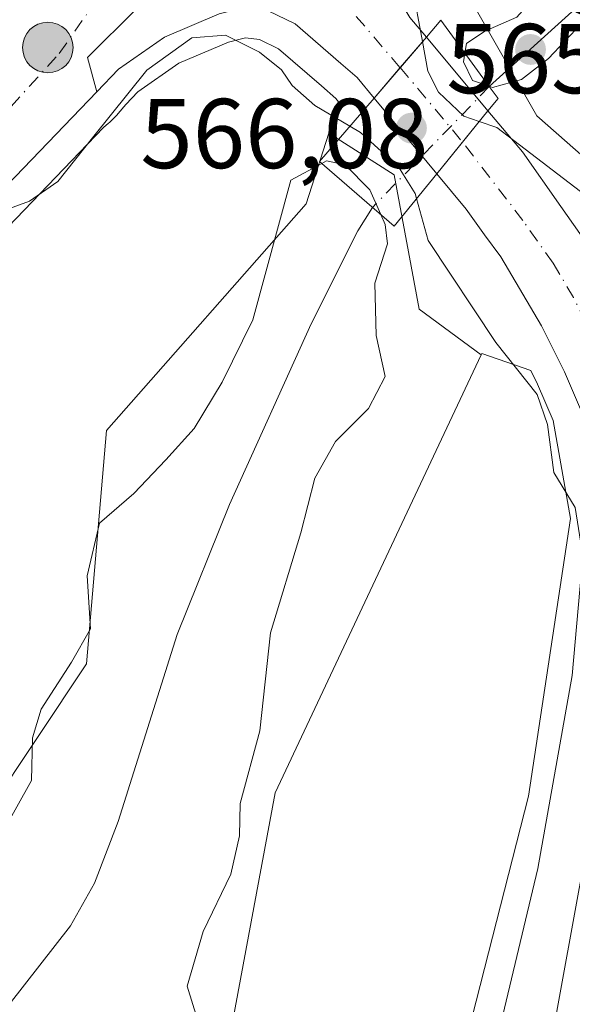
# Model space of a CAD drawing. Units: metres. Extents: x 618035 to 621497, y 4708614 to 4710986.
# Drawn here: x 618687 to 618743, y 4709378 to 4709478 of the extents above; entities that cross this region are included whole.
import ezdxf

# ---------------------------------------------------------------- set-up
doc = ezdxf.new("R2010")
doc.units = ezdxf.units.M
doc.header["$MEASUREMENT"] = 0
doc.linetypes.add('DGN Style 4', pattern=[2.6384748266838614, 1.318413404963828, -0.6592067024819142, 0.001648016756204785, -0.6592067024819142])
for name, color, linetype, lineweight in [('Arbolado forestal CxS', 92, 'Continuous', 0), ('Carretera de calzada única Cxs', 7, 'Continuous', 13), ('Carretera de calzada única eje', 7, 'DGN Style 4', 0), ('Corriente natural lineal', 142, 'Continuous', 13), ('Corriente natural lineal oculto', 9, 'DGN Style 4', 13), ('Cultivos leñosos CxS', 92, 'Continuous', 0), ('Curva de nivel normal', 30, 'Continuous', 0), ('Núcleo urbano CxS', 7, 'Continuous', 0), ('Pastizal CxS', 92, 'Continuous', 0), ('Puente Cxs', 1, 'Continuous', 13), ('Punto de cota en terreno', 7, 'Continuous', 0), ('Punto kilométrico de carretera', 7, 'Continuous', 0), ('Rótulo de punto de cota en construcción', 7, 'Continuous', 0), ('Rótulo de punto de cota en terreno', 7, 'Continuous', 0)]:
    doc.layers.add(name, color=color, linetype=linetype, lineweight=lineweight)
doc.styles.add('Style-Arial', font='txt')

# ---------------------------------------------------------------- blocks, each defined once
blk = doc.blocks.new('*U12')
at = {"layer": 'Pastizal CxS', "color": 92, "linetype": 'Continuous', "lineweight": 0}
blk.add_polyline3d([(618669.2160999998, 4709439.495300001, 564.7897999999988), (618695.7856999999, 4709467.118100001, 565.3513999999996), (618696.2938999999, 4709467.551100001, 565.4089999999997), (618696.3803000003, 4709467.625700001, 565.4107999999978), (618696.7625000002, 4709467.983700001, 565.421199999997), (618697.1202999996, 4709468.365700001, 565.4348999999929), (618697.2467, 4709468.5131, 565.4407999999967), (618698.0301000001, 4709469.451500001, 565.3885000000009), (618699.2565000001, 4709470.726500001, 565.3252000000066), (618703.4153000005, 4709473.618100001, 565.3559999999999), (618708.4329000004, 4709475.735900001, 565.3671000000032), (618710.1501000002, 4709476.165300001, 565.539499999999), (618711.5817, 4709475.9921, 565.5555000000022), (618713.4962999999, 4709475.062899999, 565.5418000000063), (618717.8403000003, 4709471.308700001, 565.764599999995), (618719.3086999999, 4709470.0437, 565.6679000000004), (618719.5749000004, 4709469.721100001, 565.6494999999995), (618718.5670999996, 4709466.553500001, 564.545100000003), (618716.2867000002, 4709459.3873, 561.2863999999972), (618696.0692999996, 4709436.474300001, 561.7198000000062), (618694.0472999997, 4709412.8871, 560.7237000000023), (618679.2210999997, 4709390.6481, 561.1399999999994)], dxfattribs=at)
blk = doc.blocks.new('*U13')
at = {"layer": 'Arbolado forestal CxS', "color": 92, "linetype": 'Continuous', "lineweight": 0}
blk.add_polyline3d([(618671.8076999999, 4709375.1479, 559.0347999999941), (618679.2210999997, 4709390.6481, 561.1399999999994), (618694.0472999997, 4709412.8871, 560.7237000000023), (618696.0692999996, 4709436.474300001, 561.7198000000062), (618716.2867000002, 4709459.3873, 561.2863999999972), (618718.5670999996, 4709466.553500001, 564.545100000003), (618725.1917000003, 4709462.3377, 562.9559000000008), (618727.7418999998, 4709448.735300001, 562.7887000000047), (618734.0069000004, 4709444.118899999, 564.369000000006), (618713.1675000006, 4709399.836300001, 560.6018999999942), (618708.8207, 4709376.655099999, 560.5406999999977)], dxfattribs=at)
blk = doc.blocks.new('5PATER')
at = {"layer": 'Cultivos leñosos CxS', "linetype": 'Continuous', "lineweight": 0}
h = blk.add_hatch(color=51, dxfattribs=at)
edge = h.paths.add_edge_path()
edge.add_ellipse((0, 0), major_axis=(-0.1095731443231308, -0.1110710700762829), ratio=0.9994222409660322, start_angle=0, end_angle=360)
blk = doc.blocks.new('*U14')
at = {"layer": 'Carretera de calzada única Cxs', "color": 7, "linetype": 'Continuous', "lineweight": 13}
for points in [[(618728.4600999998, 4709476.2501, 568.9324999999953), (618725.8049, 4709473.164100001, 567.1679000000004), (618723.1601, 4709470.090100001, 566.2829000000056), (618721.4600999998, 4709472.1501, 566.2274000000034), (618719.8000999996, 4709473.5801, 566.2017999999953), (618715.1601, 4709477.590100001, 566.1778999999951), (618712.4401000004, 4709478.9101, 566.1431000000011), (618709.9600999998, 4709479.210100001, 566.0426000000007), (618707.4801000003, 4709478.590100001, 565.9192000000039), (618701.9600999998, 4709476.2601, 565.7593999999954), (618697.3000999996, 4709473.020099999, 565.7495000000055), (618695.0888, 4709470.721200001, 565.8478000000032), (618694.1660000002, 4709474.1821, 565.684699999998), (618704.0614, 4709484.077400001, 566.0976999999984), (618715.2762000002, 4709495.386399999, 566.725099999996), (618728.6584999999, 4709509.522700001, 568.4428000000044), (618731.2550999997, 4709511.050100001, 569.2825000000012), (618729.0000999998, 4709508.5101, 568.882500000007), (618726.2500999998, 4709504.590100001, 567.8080999999949), (618723.9801000003, 4709500.4301, 567.5078000000067), (618722.9401000004, 4709497.4001, 567.2773000000016), (618722.5500999996, 4709494.9301, 566.9688000000025), (618722.6401000004, 4709491.290100001, 566.7019), (618724.1700999998, 4709483.630100001, 566.9331999999995), (618724.9600999998, 4709481.2601, 567.351800000004), (618726.7801000001, 4709478.2401, 567.7581000000064)], [(618716.0100999996, 4709492.130100001, 566.6306999999942), (618715.4600999998, 4709492.6601, 566.636799999993), (618710.3000999996, 4709487.8201, 566.4514999999956), (618710.8000999996, 4709487.220100001, 566.4523000000045), (618711.4200999998, 4709486.7501, 566.4489999999934), (618712.1201, 4709486.420100001, 566.4565000000002), (618712.8701, 4709486.2501, 566.4590999999928), (618713.6401000004, 4709486.2501, 566.4572000000044), (618714.4101, 4709486.4101, 566.4661999999954), (618715.1001000004, 4709486.7401, 566.4851000000053), (618715.7301000003, 4709487.190099999, 566.5089000000007), (618716.2301000003, 4709487.790100001, 566.5295999999944), (618716.6001000004, 4709488.4801, 566.5442000000039), (618716.8000999996, 4709489.220100001, 566.5627999999997), (618716.8501000004, 4709490.0001, 566.5837000000029), (618716.7301000003, 4709490.7601, 566.6034000000072), (618716.4401000004, 4709491.4801, 566.6196999999956)]]:
    blk.add_polyline3d(points, close=True, dxfattribs=at)
blk = doc.blocks.new('5HITCA')
at = {"layer": 'Punto kilométrico de carretera', "linetype": 'Continuous', "lineweight": 0}
h = blk.add_hatch(color=1, dxfattribs=at)
edge = h.paths.add_edge_path()
edge.add_arc((0, 0), 0.2558578010358639, 0, 360)
at = {"layer": 'Punto kilométrico de carretera', "color": 7, "linetype": 'Continuous', "lineweight": 0}
blk.add_circle((0, 0), 0.2558578010358639, dxfattribs=at)

msp = doc.modelspace()

# ---------------------------------------------------------------- linework, layer by layer
at = {"layer": 'Arbolado forestal CxS', "color": 92, "linetype": 'Continuous', "lineweight": 0}
for points in [[(618844.5941000005, 4709497.9419, 567.8258999999962), (618820.9908999996, 4709476.217700001, 568.4299000000028), (618807.8957000002, 4709460.191500001, 567.5687999999936), (618796.2292999999, 4709439.4663, 570.1010999999999), (618777.8997, 4709440.3189, 566.6717999999964), (618756.6463000001, 4709437.7685, 566.3046000000032), (618753.4420999996, 4709443.5363, 566.290399999998), (618751.9628999997, 4709448.670700001, 566.1404999999941), (618751.8991, 4709448.8661, 566.1214000000036), (618751.7525000004, 4709449.203500001, 566.0911999999954), (618749.2424999997, 4709454.123500001, 565.7915000000066), (618749.1681000004, 4709454.2601, 565.7788), (618749.0217000004, 4709454.4893, 565.7608000000037), (618746.2452999996, 4709458.4255, 565.4524999999994), (618744.9020999996, 4709462.211100001, 564.8361000000004), (618745.5153000001, 4709463.1513, 564.3582000000024), (618739.6441000003, 4709468.288699999, 562.6168999999937), (618732.8431000002, 4709480.1907, 563.5100999999995)], [(618732.8431000002, 4709480.1907, 563.5100999999995), (618739.6441000003, 4709468.288699999, 562.6168999999937), (618745.5153000001, 4709463.1513, 564.3582000000024), (618744.9020999996, 4709462.211100001, 564.8361000000004), (618746.2452999996, 4709458.4255, 565.4524999999994), (618749.0217000004, 4709454.4893, 565.7608000000037), (618749.1681000004, 4709454.2601, 565.7788), (618749.2424999997, 4709454.123500001, 565.7915000000066), (618751.7525000004, 4709449.203500001, 566.0911999999954), (618751.8991, 4709448.8661, 566.1214000000036), (618751.9628999997, 4709448.670700001, 566.1404999999941), (618753.4420999996, 4709443.5363, 566.290399999998), (618756.6463000001, 4709437.7685, 566.3046000000032), (618777.8997, 4709440.3189, 566.6717999999964), (618796.2292999999, 4709439.4663, 570.1010999999999)], [(618718.5670999996, 4709466.553500001, 564.545100000003), (618716.2867000002, 4709459.3873, 561.2863999999972), (618696.0692999996, 4709436.474300001, 561.7198000000062), (618694.0472999997, 4709412.8871, 560.7237000000023), (618679.2210999997, 4709390.6481, 561.1399999999994), (618671.8076999999, 4709375.1479, 559.0347999999941), (618667.5773, 4709362.358899999, 560.7406000000046), (618666.8976999996, 4709308.254899999, 556.0843000000023), (618665.4999000002, 4709245.1635, 553.9731999999931), (618672.4797, 4709224.191299999, 551.7998999999982), (618684.3318999996, 4709132.096700001, 551.8264000000054), (618687.9776999997, 4709102.212900001, 547.6226000000024), (618672.3531, 4709090.9625, 550.7464999999938), (618656.8041000003, 4709064.4003, 548.7881999999954), (618645.2138999999, 4709036.858300001, 547.6152000000002)], [(618718.5670999996, 4709466.553500001, 564.545100000003), (618725.1917000003, 4709462.3377, 562.9559000000008), (618727.7418999998, 4709448.735300001, 562.7887000000047), (618734.0069000004, 4709444.118899999, 564.369000000006)], [(618734.0069000004, 4709444.118899999, 564.369000000006), (618713.1675000006, 4709399.836300001, 560.6018999999942), (618708.8207, 4709376.655099999, 560.5406999999977), (618691.5789000001, 4709356.780900001, 559.1490999999951), (618690.1293000003, 4709303.146700001, 558.0589000000036), (618691.5777000004, 4709271.2555, 556.1465999999928), (618691.5773, 4709239.365499999, 555.327900000004), (618710.4106999999, 4709201.676100001, 554.9251999999979), (618720.5522999996, 4709172.684900001, 555.1543999999994), (618729.2437000005, 4709142.2437, 554.0283999999956), (618729.2435, 4709114.7029, 551.6478999999963), (618708.5522999996, 4709085.5145, 549.8902999999991)]]:
    msp.add_polyline3d(points, dxfattribs=at)
at = {"layer": 'Carretera de calzada única Cxs', "color": 7, "linetype": 'Continuous', "lineweight": 13, "extrusion": (-0.7580530558646997, 0.6521928857554803, 6.530030365440194e-05), "elevation": 2602457.943171817, "flags": 128}
msp.add_lwpolyline([(-3973563.17127409, 398.9912069137405), (-3973559.100219801, 397.2266069099833), (-3973555.045044954, 396.3416069081017)], dxfattribs=at)
msp.add_lwpolyline([(-3973563.17127409, 398.9912069137405), (-3973559.100219801, 397.2266069099833), (-3973555.045044954, 396.3416069081017)], dxfattribs=at)
at = {"layer": 'Carretera de calzada única Cxs', "color": 7, "linetype": 'Continuous', "lineweight": 13, "extrusion": (-0.106868435940777, 0.1277961232128918, 0.9860260079183142), "elevation": 536291.246564785, "flags": 128}
msp.add_lwpolyline([(-3495770.366793377, -3170800.060360973), (-3495770.366793377, -3170790.211116096)], dxfattribs=at)
at = {"layer": 'Carretera de calzada única Cxs', "color": 7, "linetype": 'Continuous', "lineweight": 13, "extrusion": (0.01800408636360754, -0.02171831520744168, 0.9996020046292234), "elevation": -90576.15314517875, "flags": 128}
msp.add_lwpolyline([(3481942.146853148, 3229510.451136438), (3481942.146853148, 3229520.404876872)], dxfattribs=at)
at = {"layer": 'Carretera de calzada única Cxs', "color": 7, "linetype": 'Continuous', "lineweight": 13, "extrusion": (-0.7758705866812152, 0.6308920908178527, 4.966312002480988e-05), "elevation": 2491108.599265077, "flags": 128}
msp.add_lwpolyline([(-4044284.937859986, 442.2858751852931), (-4044289.068256573, 443.9846751873863), (-4044293.148176664, 446.8570751909361)], dxfattribs=at)
msp.add_lwpolyline([(-4044284.937859986, 442.2858751852931), (-4044289.068256573, 443.9846751873863), (-4044293.148176664, 446.8570751909361)], dxfattribs=at)
at = {"layer": 'Carretera de calzada única Cxs', "color": 7, "linetype": 'Continuous', "lineweight": 13}
for points in [[(618914.5701000001, 4709790.1801, 577.2140999999974), (618903.4101, 4709767.5001, 576.3099999999977), (618891.6700999998, 4709746.4301, 575.5693000000028), (618851.2500999998, 4709680.1601, 574.0348999999987), (618821.6001000004, 4709631.6801, 573.4691000000021), (618801.4801000003, 4709599.860099999, 571.4137000000047), (618799.4801000003, 4709596.690099999, 571.4986999999965), (618783.9600999998, 4709572.840100001, 571.729600000006), (618771.1401000004, 4709556.0101, 570.766499999998), (618754.8701, 4709536.550100001, 569.6046999999963), (618748.6201, 4709529.630100001, 569.3649000000005), (618746.8201000001, 4709527.620100001, 568.5972000000038), (618744.0800999999, 4709524.600099999, 568.5611000000063), (618734.4483000003, 4709514.569300001, 568.777900000001), (618734.4200999998, 4709514.540100001, 568.7820000000065), (618733.5100999996, 4709513.590100001, 568.8819999999978), (618731.2550999997, 4709511.050100001, 569.2825000000012), (618728.6584999999, 4709509.522700001, 568.4428000000044), (618715.2762000002, 4709495.386399999, 566.725099999996), (618704.0614, 4709484.077400001, 566.0976999999984), (618694.1660000002, 4709474.1821, 565.684699999998), (618695.0888, 4709470.721200001, 565.8478000000032), (618667.0301000001, 4709441.550100001, 565.195000000007)], [(618695.0888, 4709470.721200001, 565.8478000000032), (618694.1660000002, 4709474.1821, 565.684699999998), (618704.0614, 4709484.077400001, 566.0976999999984), (618715.2762000002, 4709495.386399999, 566.725099999996), (618728.6584999999, 4709509.522700001, 568.4428000000044), (618731.2550999997, 4709511.050100001, 569.2825000000012)], [(618695.0888, 4709470.721200001, 565.8478000000032), (618694.1660000002, 4709474.1821, 565.684699999998), (618704.0614, 4709484.077400001, 566.0976999999984), (618715.2762000002, 4709495.386399999, 566.725099999996), (618728.6584999999, 4709509.522700001, 568.4428000000044), (618731.2550999997, 4709511.050100001, 569.2825000000012)], [(618731.2550999997, 4709511.050100001, 569.2825000000012), (618729.0000999998, 4709508.5101, 568.882500000007), (618726.2500999998, 4709504.590100001, 567.8080999999949), (618723.9801000003, 4709500.4301, 567.5078000000067), (618722.9401000004, 4709497.4001, 567.2773000000016), (618722.5500999996, 4709494.9301, 566.9688000000025), (618722.6401000004, 4709491.290100001, 566.7019), (618724.1700999998, 4709483.630100001, 566.9331999999995), (618724.9600999998, 4709481.2601, 567.351800000004), (618726.7801000001, 4709478.2401, 567.7581000000064), (618728.4600999998, 4709476.2501, 568.9324999999953)], [(618723.1601, 4709470.090100001, 566.2829000000056), (618721.4600999998, 4709472.1501, 566.2274000000034), (618719.8000999996, 4709473.5801, 566.2017999999953), (618715.1601, 4709477.590100001, 566.1778999999951), (618712.4401000004, 4709478.9101, 566.1431000000011), (618709.9600999998, 4709479.210100001, 566.0426000000007), (618707.4801000003, 4709478.590100001, 565.9192000000039), (618701.9600999998, 4709476.2601, 565.7593999999954), (618697.3000999996, 4709473.020099999, 565.7495000000055), (618695.0888, 4709470.721200001, 565.8478000000032)], [(618695.0888, 4709470.721200001, 565.8478000000032), (618667.0301000001, 4709441.550100001, 565.195000000007), (618659.4801000003, 4709433.3301, 565.5512000000017), (618636.9200999998, 4709405.550100001, 564.9741000000067), (618625.6601, 4709390.210100001, 565.1861000000063)], [(618745.1700999998, 4709436.050100001, 565.6622999999963), (618742.4401000004, 4709442.420100001, 565.799199999994), (618740.1201, 4709447.0601, 565.9780000000028), (618735.9801000003, 4709454.020099999, 566.1174000000028), (618734.3501000004, 4709456.2601, 566.1588999999949), (618732.4801000003, 4709458.850099999, 566.2271999999939), (618729.5100999996, 4709462.4301, 566.0020999999979), (618732.1161000002, 4709465.6347, 567.7008999999962), (618734.6901000004, 4709468.800100001, 570.5733000000037), (618738.1700999998, 4709464.6501, 568.4401999999973), (618742.0701000001, 4709459.140100001, 567.4585999999981), (618746.5701000001, 4709452.7601, 566.7951999999932)], [(618734.6901000004, 4709468.800100001, 570.5733000000037), (618738.1700999998, 4709464.6501, 568.4401999999973), (618742.0701000001, 4709459.140100001, 567.4585999999981), (618746.5701000001, 4709452.7601, 566.7951999999932), (618749.0800999999, 4709447.840100001, 566.5374000000012)], [(618737.4801000003, 4709354.850099999, 567.025999999998), (618745.6700999998, 4709399.7601, 565.9811000000045), (618747.1700999998, 4709410.9301, 565.9130000000005), (618747.8201000001, 4709419.770099999, 565.8478000000032), (618747.0701000001, 4709429.7301, 565.6407999999938), (618745.1700999998, 4709436.050100001, 565.6622999999963), (618742.4401000004, 4709442.420100001, 565.799199999994), (618740.1201, 4709447.0601, 565.9780000000028), (618735.9801000003, 4709454.020099999, 566.1174000000028), (618734.3501000004, 4709456.2601, 566.1588999999949), (618732.4801000003, 4709458.850099999, 566.2271999999939), (618729.5100999996, 4709462.4301, 566.0020999999979)], [(618737.4801000003, 4709354.850099999, 567.025999999998), (618745.6700999998, 4709399.7601, 565.9811000000045)]]:
    msp.add_polyline3d(points, dxfattribs=at)
msp.add_polyline3d([(618734.6901000004, 4709468.800100001, 570.5733000000037), (618732.1161000002, 4709465.6347, 567.7008999999962), (618729.5100999996, 4709462.4301, 566.0020999999979), (618723.1601, 4709470.090100001, 566.2829000000056), (618725.8049, 4709473.164100001, 567.1679000000004), (618728.4600999998, 4709476.2501, 568.9324999999953)], close=True, dxfattribs=at)
at = {"layer": 'Carretera de calzada única eje', "color": 7, "linetype": 'DGN Style 4', "lineweight": 0, "extrusion": (-0.06065149821803701, 0.07058562761231577, 0.9956601151690687), "elevation": 295459.1784146455, "flags": 128}
msp.add_lwpolyline([(-3538524.45447793, -3154927.671650827), (-3538524.45447793, -3154918.063224283)], dxfattribs=at)
at = {"layer": 'Carretera de calzada única eje', "color": 7, "linetype": 'DGN Style 4', "lineweight": 0, "extrusion": (-0.7670696778024826, -0.6409032602088086, 0.02910533369875282), "elevation": -3492906.000939316, "flags": 128}
msp.add_lwpolyline([(-3217313.69190127, 102272.690457397), (-3217307.461587082, 102273.6073458368), (-3217303.867295987, 102273.2236832982)], dxfattribs=at)
at = {"layer": 'Carretera de calzada única eje', "color": 7, "linetype": 'DGN Style 4', "lineweight": 0}
for points in [[(618628.3157000003, 4709401.932700001, 565.3426000000036), (618630.6401000004, 4709405.090100001, 565.3034999999945), (618632.1201, 4709407.4301, 565.2765999999974), (618637.6933000004, 4709414.596700001, 565.1870999999956), (618640.4801000003, 4709418.1801, 565.1450999999943), (618651.8501000004, 4709432.1951, 565.0145000000048), (618655.4600999998, 4709436.2501, 565.0087000000058), (618659.2301000003, 4709440.350099999, 565.0437999999995), (618667.5800999999, 4709449.460100001, 565.075800000006), (618682.7301000003, 4709465.190099999, 565.3962999999932), (618691.3000999996, 4709474.600099999, 565.6374999999971), (618694.9801000003, 4709479.840100001, 565.806700000001)], [(618747.7282999996, 4709438.9845, 565.938599999994), (618747.1401000004, 4709440.360099999, 565.952900000004), (618745.7600999996, 4709445.130100001, 566.0679999999993), (618744.6001000004, 4709447.440099999, 566.0969000000041), (618743.3501000004, 4709449.9101, 566.1545000000042), (618741.2801000001, 4709453.390100001, 566.249299999996), (618738.2301000003, 4709457.710100001, 566.312300000005), (618732.1161000002, 4709465.6347, 567.7008999999962)]]:
    msp.add_polyline3d(points, dxfattribs=at)
at = {"layer": 'Corriente natural lineal', "color": 142, "linetype": 'Continuous', "lineweight": 13}
for points in [[(618848.9299999997, 4709621.9, 565.641499999998), (618844.8251999998, 4709616.636800001, 565.4793000000063), (618839.5484999996, 4709612.713199999, 565.7954000000027), (618836.8425000003, 4709607.571799999, 565.9655000000057), (618835.8954999996, 4709592.5537, 565.751900000003), (618834.8130999999, 4709571.447100001, 564.9845999999961), (618829.2658000002, 4709550.4758, 564.1872000000003), (618831.1503999997, 4709546.168099999, 563.8214000000007), (618830.6101000002, 4709544.360099999, 563.994200000001), (618828.7301000003, 4709539.710100001, 564.0513000000064), (618826.6501000002, 4709535.690099999, 563.9483000000037), (618823.6201, 4709531.710100001, 563.8276000000042), (618817.7600999996, 4709525.770099999, 563.3871999999974), (618812.7100999998, 4709521.940099999, 563.5236000000004), (618807.4901000002, 4709519.5101, 563.4728999999934), (618791.3901000004, 4709514.340100001, 563.120299999995), (618786.7401000002, 4709512.5001, 563.0046000000002), (618780.4600999998, 4709509.390100001, 562.903999999995), (618771.9801000003, 4709504.0001, 562.7473000000027), (618764.1801000005, 4709497.770099999, 562.460500000001), (618734.8268999998, 4709471.250800001, 562.0176999999967)], [(618723.0133999997, 4709459.037900001, 560.5913), (618721.5301000001, 4709456.6501, 559.5574999999953), (618716.7801000001, 4709447.2601, 559.0837999999932), (618708.5301000001, 4709429.0101, 558.5568000000058), (618703.2401000002, 4709415.840100001, 557.8619999999937), (618697.2701000003, 4709396.940099999, 558.499800000005), (618694.8800999997, 4709390.710100001, 556.9579999999987), (618692.4301000005, 4709386.390100001, 556.4061999999976), (618686.2401000002, 4709378.450099999, 556.5293999999994), (618683.5701000001, 4709374.220100001, 555.9164000000019), (618679.3101000005, 4709364.9901, 555.2786000000051)]]:
    msp.add_polyline3d(points, dxfattribs=at)
at = {"layer": 'Corriente natural lineal oculto', "color": 9, "linetype": 'DGN Style 4', "lineweight": 13, "extrusion": (-0.05816042907965124, -0.06012676211970531, 0.9964949257102472), "elevation": -318591.0928392611, "flags": 128}
msp.add_lwpolyline([(-2829566.10871112, 3801842.700058943), (-2829566.10871112, 3801825.648715136)], dxfattribs=at)
at = {"layer": 'Curva de nivel normal', "color": 30, "linetype": 'Continuous', "lineweight": 0, "flags": 128}
for points, elevation in [([(618734.7993999999, 4709471.2904), (618735.1399999997, 4709471.170100001), (618738.0800000001, 4709471.950099999), (618740.8200000003, 4709474.090100001), (618744.1299999999, 4709477.590100001), (618747.25, 4709480.6801), (618749.0599999996, 4709483.890100001), (618749.6699999999, 4709486.780099999), (618745.8399999999, 4709487.0601), (618741.0899999999, 4709482.1601), (618737.6100000005, 4709478.280099999), (618734.3600000005, 4709476.840100001), (618732.5300000003, 4709475.610099999), (618732.3600000005, 4709474.630100001)], 560), ([(618727.0199999996, 4709481.440099999), (618728.0599999996, 4709475.790100001)], 565), ([(618733.8099999996, 4709467.720100001), (618735.5899999999, 4709467.100099999), (618745.7800000003, 4709459.3301), (618750.4000000004, 4709454.720100001), (618753.04, 4709453.770099999), (618755.6299999999, 4709453.870100001), (618758.5099999999, 4709452.040100001), (618761.6699999999, 4709450.600099999), (618763.8600000005, 4709448.700099999), (618764.8799999999, 4709445.670100001), (618766.75, 4709444.200099999), (618767.7699999996, 4709445.7301), (618767.2999999998, 4709447.8101), (618768.8799999999, 4709449.7401), (618771.04, 4709451.190099999), (618773.1500000004, 4709454.0101), (618773.1200000001, 4709455.880100001), (618771.1200000001, 4709458.100099999), (618772.9800000006, 4709466.5601), (618773.9400000004, 4709473.7501), (618775.4800000006, 4709478.3101)], 565), ([(618720.7072000002, 4709467.241800001), (618720.7034, 4709467.244100001), (618717.1600000003, 4709469.3301), (618714.8600000005, 4709471.350099999), (618713.7800000003, 4709472.940099999), (618711.5599999996, 4709474.720100001), (618708.1200000001, 4709476.4301), (618704.7000000002, 4709476.1801), (618700.1699999999, 4709472.9101), (618694.6699999999, 4709466.050100001), (618691.1600000003, 4709461.640100001), (618688.29, 4709459.670100001), (618674.8899999997, 4709454.780099999), (618666.6100000005, 4709451.200099999), (618658.6100000005, 4709444.770099999), (618648.6100000005, 4709432.170100001), (618638.2699999996, 4709414.7401), (618633.1100000005, 4709406.030099999), (618629.4500000002, 4709398.4801), (618624, 4709384.100099999), (618618.1500000004, 4709364.100099999)], 565), ([(618728.0599999996, 4709475.790100001), (618728.6100000005, 4709472.800100001), (618729.6699999999, 4709470.670100001), (618732.2599999999, 4709468.270099999), (618733.8099999996, 4709467.720100001)], 565), ([(618732.3600000005, 4709474.630100001), (618732.2000000002, 4709473.7401), (618733.1100000005, 4709471.870100001), (618734.7993999999, 4709471.2904)], 560), ([(618727.4699999997, 4709459.9202), (618727.3200000003, 4709460.440099999), (618725.6399999997, 4709463.140100001), (618721.7800000003, 4709466.610099999), (618720.7138999999, 4709467.2378), (618720.7100000001, 4709467.2401), (618720.7072000002, 4709467.241800001)], 565), ([(618723.8499999996, 4709458.3101), (618722.75, 4709460.8201), (618720.2199999997, 4709463.3301), (618718.3499999996, 4709463.7301), (618717.8805000001, 4709463.4704)], 560), ([(618717.8805000001, 4709463.4704), (618714.75, 4709461.770099999), (618710.9000000004, 4709447.670100001), (618707.7999999998, 4709441.370100001), (618704.9400000004, 4709436.6801), (618702.0999999996, 4709433.5001), (618698.8600000005, 4709430.100099999), (618695.3799999999, 4709427.100099999), (618694.1200000001, 4709421.770099999), (618694.4500000002, 4709416.440099999), (618692.5499999998, 4709413.0701), (618689.4800000006, 4709408.300100001), (618688.5899999999, 4709405.4001), (618688.4900000002, 4709401.100099999), (618684, 4709393.110099999)], 560), ([(618727.4699999997, 4709459.9202), (618728.6500000004, 4709455.6801), (618735.4900000002, 4709445.380100001), (618739.6600000003, 4709440.100099999), (618740.7000000002, 4709437.090100001), (618741.3600000005, 4709432.220100001), (618743.5, 4709428.6801), (618744.2999999998, 4709423.800100001), (618743.2000000002, 4709411.720100001), (618739.7300000006, 4709392.190099999), (618731.0499999998, 4709355.770099999)], 565), ([(618723.8499999996, 4709458.3101), (618724.2999999998, 4709457.300100001), (618724.5199999996, 4709455.360099999), (618723.2400000002, 4709451.370100001), (618723.3799999999, 4709446.0801), (618724.2800000003, 4709441.920100001), (618722.5899999999, 4709438.700099999), (618719.2599999999, 4709435.370100001), (618717.1799999997, 4709431.6601), (618715.7599999999, 4709426.120100001), (618712.6799999997, 4709416.020099999), (618711.6100000005, 4709406.100099999), (618709.5999999996, 4709398.770099999), (618709.5300000003, 4709395.4801), (618708.6799999997, 4709391.610099999), (618705.8700000001, 4709385.8101), (618704.25, 4709380.290100001), (618705.25, 4709377.020099999)], 560)]:
    msp.add_lwpolyline(points, dxfattribs=dict(at, elevation=elevation))
at = {"layer": 'Núcleo urbano CxS', "color": 7, "linetype": 'Continuous', "lineweight": 0}
for points in [[(618732.8431000002, 4709480.1907, 563.5100999999995), (618739.6441000003, 4709468.288699999, 562.6168999999937), (618745.5153000001, 4709463.1513, 564.3582000000024), (618744.9020999996, 4709462.211100001, 564.8361000000004), (618746.2452999996, 4709458.4255, 565.4524999999994), (618749.0217000004, 4709454.4893, 565.7608000000037), (618749.1681000004, 4709454.2601, 565.7788), (618749.2424999997, 4709454.123500001, 565.7915000000066), (618751.7525000004, 4709449.203500001, 566.0911999999954), (618751.8991, 4709448.8661, 566.1214000000036), (618751.9628999997, 4709448.670700001, 566.1404999999941), (618753.4420999996, 4709443.5363, 566.290399999998), (618756.6463000001, 4709437.7685, 566.3046000000032), (618777.8997, 4709440.3189, 566.6717999999964), (618796.2292999999, 4709439.4663, 570.1010999999999), (618795.3265000005, 4709437.862500001, 570.0497999999934), (618790.0573000005, 4709425.3575, 569.5285000000003), (618785.0339000003, 4709414.9003, 569.3601999999955), (618782.8866999998, 4709410.430500001, 569.1535000000003), (618781.6140999999, 4709407.781500001, 569.1714000000065), (618768.9606999997, 4709384.1481, 568.8090999999986), (618754.7707000002, 4709354.0659, 568.3796000000002)], [(618732.8431000002, 4709480.1907, 563.5100999999995), (618739.6441000003, 4709468.288699999, 562.6168999999937), (618745.5153000001, 4709463.1513, 564.3582000000024), (618744.9020999996, 4709462.211100001, 564.8361000000004), (618746.2452999996, 4709458.4255, 565.4524999999994), (618749.0217000004, 4709454.4893, 565.7608000000037), (618749.1681000004, 4709454.2601, 565.7788), (618749.2424999997, 4709454.123500001, 565.7915000000066), (618751.7525000004, 4709449.203500001, 566.0911999999954), (618751.8991, 4709448.8661, 566.1214000000036), (618751.9628999997, 4709448.670700001, 566.1404999999941), (618753.4420999996, 4709443.5363, 566.290399999998), (618756.6463000001, 4709437.7685, 566.3046000000032), (618777.8997, 4709440.3189, 566.6717999999964), (618796.2292999999, 4709439.4663, 570.1010999999999)], [(618718.5670999996, 4709466.553500001, 564.545100000003), (618719.5749000004, 4709469.721100001, 565.6494999999995), (618719.3086999999, 4709470.0437, 565.6679000000004), (618717.8403000003, 4709471.308700001, 565.764599999995), (618713.4962999999, 4709475.062899999, 565.5418000000063), (618711.5817, 4709475.9921, 565.5555000000022), (618710.1501000002, 4709476.165300001, 565.539499999999), (618708.4329000004, 4709475.735900001, 565.3671000000032), (618703.4153000005, 4709473.618100001, 565.3559999999999), (618699.2565000001, 4709470.726500001, 565.3252000000066), (618698.0301000001, 4709469.451500001, 565.3885000000009), (618697.2467, 4709468.5131, 565.4407999999967), (618697.1202999996, 4709468.365700001, 565.4348999999929), (618696.7625000002, 4709467.983700001, 565.421199999997), (618696.3803000003, 4709467.625700001, 565.4107999999978), (618696.2938999999, 4709467.551100001, 565.4089999999997), (618695.7856999999, 4709467.118100001, 565.3513999999996), (618669.2160999998, 4709439.495300001, 564.7897999999988), (618661.7512999997, 4709431.368100001, 564.7531000000017), (618639.2955, 4709403.7163, 564.8631000000023), (618628.5549, 4709389.070900001, 565.0706000000064), (618626.8309000004, 4709386.169700001, 565.1178000000073), (618624.0729, 4709381.527899999, 565.2001000000018), (618617.5585000003, 4709370.5647, 565.5038999999961)], [(618729.4408999998, 4709362.955900001, 563.1901999999973), (618738.7928999999, 4709399.5121, 563.4238999999943), (618743.0440999996, 4709427.5667, 564.9584999999934), (618741.2956999998, 4709437.4747, 564.9608000000007), (618739.7172999998, 4709441.157299999, 565.1187999999966), (618739.0323000001, 4709442.5275, 565.2459999999992), (618734.0702999998, 4709444.253500001, 564.408500000005), (618734.0069000004, 4709444.118899999, 564.369000000006), (618727.7418999998, 4709448.735300001, 562.7887000000047), (618725.1917000003, 4709462.3377, 562.9559000000008), (618718.5670999996, 4709466.553500001, 564.545100000003), (618719.5749000004, 4709469.721100001, 565.6494999999995), (618719.3086999999, 4709470.0437, 565.6679000000004), (618717.8403000003, 4709471.308700001, 565.764599999995), (618713.4962999999, 4709475.062899999, 565.5418000000063), (618711.5817, 4709475.9921, 565.5555000000022), (618710.1501000002, 4709476.165300001, 565.539499999999), (618708.4329000004, 4709475.735900001, 565.3671000000032), (618703.4153000005, 4709473.618100001, 565.3559999999999), (618699.2565000001, 4709470.726500001, 565.3252000000066), (618698.0301000001, 4709469.451500001, 565.3885000000009), (618697.2467, 4709468.5131, 565.4407999999967), (618697.1202999996, 4709468.365700001, 565.4348999999929), (618696.7625000002, 4709467.983700001, 565.421199999997), (618696.3803000003, 4709467.625700001, 565.4107999999978), (618696.2938999999, 4709467.551100001, 565.4089999999997), (618695.7856999999, 4709467.118100001, 565.3513999999996), (618669.2160999998, 4709439.495300001, 564.7897999999988)], [(618718.5670999996, 4709466.553500001, 564.545100000003), (618725.1917000003, 4709462.3377, 562.9559000000008), (618727.7418999998, 4709448.735300001, 562.7887000000047), (618734.0069000004, 4709444.118899999, 564.369000000006)], [(618729.4408999998, 4709362.955900001, 563.1901999999973), (618738.7928999999, 4709399.5121, 563.4238999999943), (618743.0440999996, 4709427.5667, 564.9584999999934), (618741.2956999998, 4709437.4747, 564.9608000000007), (618739.7172999998, 4709441.157299999, 565.1187999999966), (618739.0323000001, 4709442.5275, 565.2459999999992), (618734.0702999998, 4709444.253500001, 564.408500000005), (618734.0069000004, 4709444.118899999, 564.369000000006)]]:
    msp.add_polyline3d(points, dxfattribs=at)
at = {"layer": 'Pastizal CxS', "color": 92, "linetype": 'Continuous', "lineweight": 0}
for points in [[(618718.5670999996, 4709466.553500001, 564.545100000003), (618719.5749000004, 4709469.721100001, 565.6494999999995), (618719.3086999999, 4709470.0437, 565.6679000000004), (618717.8403000003, 4709471.308700001, 565.764599999995), (618713.4962999999, 4709475.062899999, 565.5418000000063), (618711.5817, 4709475.9921, 565.5555000000022), (618710.1501000002, 4709476.165300001, 565.539499999999), (618708.4329000004, 4709475.735900001, 565.3671000000032), (618703.4153000005, 4709473.618100001, 565.3559999999999), (618699.2565000001, 4709470.726500001, 565.3252000000066), (618698.0301000001, 4709469.451500001, 565.3885000000009), (618697.2467, 4709468.5131, 565.4407999999967), (618697.1202999996, 4709468.365700001, 565.4348999999929), (618696.7625000002, 4709467.983700001, 565.421199999997), (618696.3803000003, 4709467.625700001, 565.4107999999978), (618696.2938999999, 4709467.551100001, 565.4089999999997), (618695.7856999999, 4709467.118100001, 565.3513999999996), (618669.2160999998, 4709439.495300001, 564.7897999999988), (618661.7512999997, 4709431.368100001, 564.7531000000017), (618639.2955, 4709403.7163, 564.8631000000023), (618628.5549, 4709389.070900001, 565.0706000000064), (618626.8309000004, 4709386.169700001, 565.1178000000073), (618624.0729, 4709381.527899999, 565.2001000000018), (618617.5585000003, 4709370.5647, 565.5038999999961)], [(618718.5670999996, 4709466.553500001, 564.545100000003), (618716.2867000002, 4709459.3873, 561.2863999999972), (618696.0692999996, 4709436.474300001, 561.7198000000062), (618694.0472999997, 4709412.8871, 560.7237000000023), (618679.2210999997, 4709390.6481, 561.1399999999994), (618671.8076999999, 4709375.1479, 559.0347999999941), (618667.5773, 4709362.358899999, 560.7406000000046), (618666.8976999996, 4709308.254899999, 556.0843000000023), (618665.4999000002, 4709245.1635, 553.9731999999931), (618672.4797, 4709224.191299999, 551.7998999999982), (618684.3318999996, 4709132.096700001, 551.8264000000054), (618687.9776999997, 4709102.212900001, 547.6226000000024), (618672.3531, 4709090.9625, 550.7464999999938), (618656.8041000003, 4709064.4003, 548.7881999999954), (618645.2138999999, 4709036.858300001, 547.6152000000002)], [(618734.0069000004, 4709444.118899999, 564.369000000006), (618713.1675000006, 4709399.836300001, 560.6018999999942), (618708.8207, 4709376.655099999, 560.5406999999977), (618691.5789000001, 4709356.780900001, 559.1490999999951), (618690.1293000003, 4709303.146700001, 558.0589000000036), (618691.5777000004, 4709271.2555, 556.1465999999928), (618691.5773, 4709239.365499999, 555.327900000004), (618710.4106999999, 4709201.676100001, 554.9251999999979), (618720.5522999996, 4709172.684900001, 555.1543999999994), (618729.2437000005, 4709142.2437, 554.0283999999956), (618729.2435, 4709114.7029, 551.6478999999963), (618708.5522999996, 4709085.5145, 549.8902999999991)], [(618708.8207, 4709376.655099999, 560.5406999999977), (618713.1675000006, 4709399.836300001, 560.6018999999942), (618734.0069000004, 4709444.118899999, 564.369000000006), (618734.0702999998, 4709444.253500001, 564.408500000005), (618739.0323000001, 4709442.5275, 565.2459999999992), (618739.7172999998, 4709441.157299999, 565.1187999999966), (618741.2956999998, 4709437.4747, 564.9608000000007), (618743.0440999996, 4709427.5667, 564.9584999999934), (618738.7928999999, 4709399.5121, 563.4238999999943), (618729.4408999998, 4709362.955900001, 563.1901999999973)], [(618729.4408999998, 4709362.955900001, 563.1901999999973), (618738.7928999999, 4709399.5121, 563.4238999999943), (618743.0440999996, 4709427.5667, 564.9584999999934), (618741.2956999998, 4709437.4747, 564.9608000000007), (618739.7172999998, 4709441.157299999, 565.1187999999966), (618739.0323000001, 4709442.5275, 565.2459999999992), (618734.0702999998, 4709444.253500001, 564.408500000005), (618734.0069000004, 4709444.118899999, 564.369000000006)]]:
    msp.add_polyline3d(points, dxfattribs=at)
at = {"layer": 'Puente Cxs', "color": 1, "linetype": 'Continuous', "lineweight": 13}
msp.add_polyline3d([(618729.5100999996, 4709462.4301, 566.0020999999979), (618725.2100999998, 4709457.140100001, 564.4244000000035), (618717.6401000004, 4709463.6801, 565.3171000000002), (618723.1601, 4709470.090100001, 566.2829000000056), (618728.4600999998, 4709476.2501, 568.9324999999953), (618729.9200999998, 4709477.960100001, 570.7792999999947), (618734.8201000001, 4709471.2601, 572.8344999999972), (618735.7100999998, 4709470.040100001, 572.1049000000058), (618734.6901000004, 4709468.800100001, 570.5733000000037)], close=True, dxfattribs=at)
msp.add_polyline3d([(618729.5100999996, 4709462.4301, 566.0020999999979), (618725.2100999998, 4709457.140100001, 564.4244000000035), (618717.6401000004, 4709463.6801, 565.3171000000002), (618723.1601, 4709470.090100001, 566.2829000000056), (618728.4600999998, 4709476.2501, 568.9324999999953), (618729.9200999998, 4709477.960100001, 570.7792999999947), (618734.8201000001, 4709471.2601, 572.8344999999972), (618735.7100999998, 4709470.040100001, 572.1049000000058), (618734.6901000004, 4709468.800100001, 570.5733000000037), (618729.5100999996, 4709462.4301, 566.0020999999979)], dxfattribs=at)

# ---------------------------------------------------------------- block references
at = {"layer": 'Arbolado forestal CxS', "color": 92, "linetype": 'Continuous', "lineweight": 0}
msp.add_blockref('*U13', (0, 0), dxfattribs=at)
at = {"layer": 'Carretera de calzada única Cxs', "color": 7, "linetype": 'Continuous', "lineweight": 13}
msp.add_blockref('*U14', (0, 0), dxfattribs=at)
at = {"layer": 'Pastizal CxS', "color": 92, "linetype": 'Continuous', "lineweight": 0}
msp.add_blockref('*U12', (0, 0), dxfattribs=at)
at = {"layer": 'Punto de cota en terreno', "color": 7, "linetype": 'Continuous', "lineweight": 0, "xscale": 10, "yscale": 10, "zscale": 10}
for p in [(618739, 4709475, 558.3000000000029), (618726.9500000002, 4709467.050000001, 565.820000000007)]:
    msp.add_blockref('5PATER', p, dxfattribs=at)
at = {"layer": 'Punto kilométrico de carretera', "color": 7, "linetype": 'Continuous', "lineweight": 0, "xscale": 10, "yscale": 10, "zscale": 10}
msp.add_blockref('5HITCA', (618690.1377999998, 4709475.1976, 565.633799999996), dxfattribs=at)

# ---------------------------------------------------------------- texts
at = {"layer": 'Rótulo de punto de cota en construcción', "color": 7, "linetype": 'Continuous', "lineweight": 0, "style": 'Style-Arial'}
msp.add_text('565,82', height=7.000000000000002, dxfattribs=at).set_placement((618730.4778000005, 4709470.5778))
at = {"layer": 'Rótulo de punto de cota en terreno', "color": 7, "linetype": 'Continuous', "lineweight": 0, "style": 'Style-Arial'}
for s, p in [('558,3', (618742.5278000003, 4709478.527799999)), ('566,08', (618699.5071999999, 4709463.001599999))]:
    msp.add_text(s, height=7.000000000000002, dxfattribs=at).set_placement(p)

doc.saveas('drawing.dxf')
